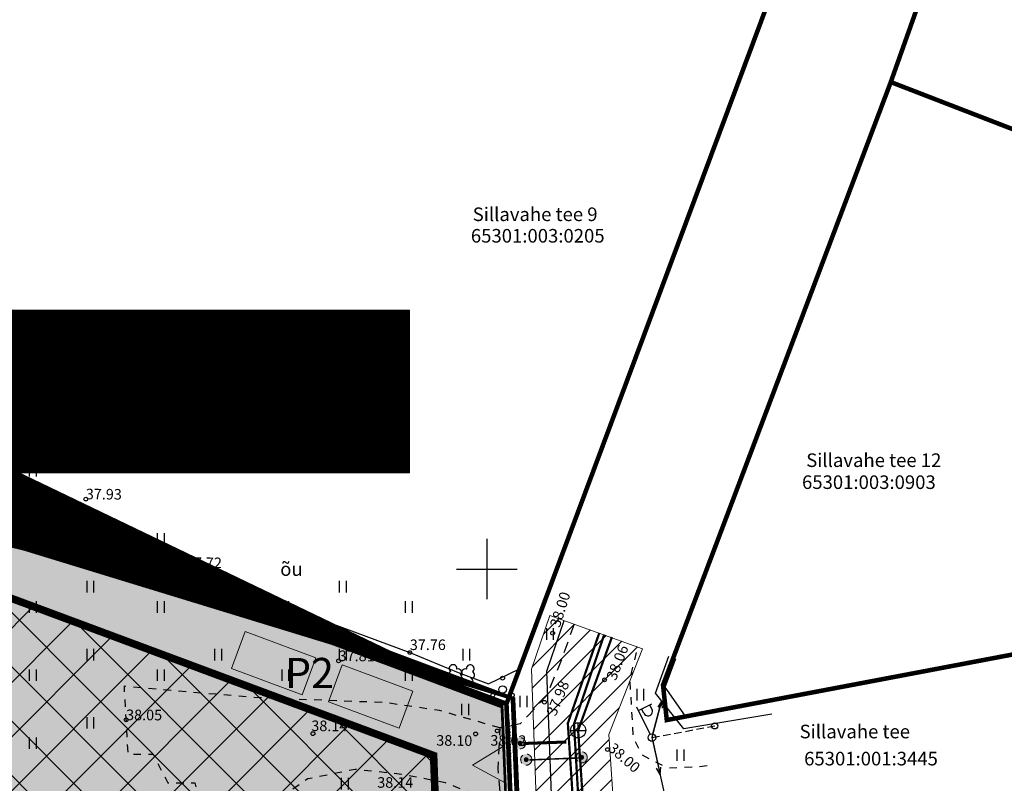
# Model space of a CAD drawing. Units: metres. Extents: x 550711 to 557404, y 6580073 to 6581541.
# Drawn here: x 553719 to 553784, y 6581036 to 6581086 of the extents above; entities that cross this region are included whole.
import ezdxf
from ezdxf.enums import TextEntityAlignment as Align

# ---------------------------------------------------------------- set-up
doc = ezdxf.new("R2010")
doc.units = ezdxf.units.M
doc.header["$MEASUREMENT"] = 0
for name, pattern in [('ASFBET', [2.5, 1.5, -1]), ('CENTER', [2, 1.25, -0.25, 0.25, -0.25]), ('DASHDOT', [25.4, 12.7, -6.35, 0, -6.35]), ('DASHED', [0.75, 0.5, -0.25]), ('HOONEKP', [0.02001, 0.01, -1e-05, 0.01]), ('KATASTRIPIIR', [7, 4, -1, 1, -1]), ('KRUUSKILL', [2, 1, -1]), ('TUGI', [1.5, 1, -0.5])]:
    doc.linetypes.add(name, pattern=pattern)
doc.layers.get('0').update_dxf_attribs({"color": 4})
for name, color, linetype, lineweight in [('0kirjanurk', 7, 'Continuous', 50), ('HOONE_Pen_No__7', 7, 'Continuous', 18), ('OPT-DP-ala', 129, 'CENTER', 9), ('OPT-kinnistu piir', 19, 'Continuous', 15), ('OPT-plan. reovee trass', 36, '05441_GE-VK$0$K1_KPROJEKT', 13), ('OPT-plan.veetrass', 162, '05441_GE-VK$0$V1_KPROJEKT', 13), ('OPT-servituut-tehno-plan', 6, 'Continuous', 0), ('PIIRKITSENDUS', 10, 'Continuous', 0), ('raam_Pen_No__7', 7, 'Continuous', 18)]:
    doc.layers.add(name, color=color, linetype=linetype, lineweight=lineweight)
for name, color, linetype in [('AED', 21, 'Continuous'), ('HALJASTUS', 92, 'Continuous'), ('KKAEV', 30, 'Continuous'), ('KORGUS-EH2000', 7, 'Continuous'), ('KTRASS', 30, 'Continuous'), ('MPOHULIIN', 1, 'Continuous'), ('OPT-hoonest_õig', 7, 'Continuous'), ('OPT-hoonest_õigus', 7, 'Continuous'), ('OPT-liitumispunkt', 7, 'Continuous'), ('PIIR', 250, 'Continuous'), ('PLANEERINGUALA', 240, 'Continuous'), ('POST', 7, 'Continuous'), ('PUU', 72, 'Continuous'), ('RAJATIS', 113, 'Continuous'), ('SITRASS', 4, 'Continuous'), ('TEE', 7, 'Continuous'), ('VORK', 7, 'Continuous'), ('VTRASS', 150, 'Continuous')]:
    doc.layers.add(name, color=color, linetype=linetype)
doc.styles.add('05441_GE-VK$0$KPR-jooned', font='romand.shx')
doc.styles.add('CENTURY-G', font='GOTHIC.TTF')
doc.styles.add('ITALIC', font='italic.shx')
doc.styles.add('romanc', font='romanc.shx')
doc.styles.add('romans', font='romans.shx')
doc.styles.add('SWISL', font='swissl.ttf')
doc.linetypes.add('-K-', pattern='A,10,-1.5,["K",romans,S=1.4,R=0,X=-0.7,Y=-0.7],-1.5,10,-3', length=26)
doc.linetypes.add('-KS-', pattern='A,5,[139,mkm,S=0.8,R=0,X=0,Y=0],5,-1.5,["K",romans,S=1.4,R=0,X=-0.7,Y=-0.7],-1.5,10,-3', length=26)
doc.linetypes.add('-V-', pattern='A,10,-1.5,["V",romans,S=1.4,R=0,X=-0.7,Y=-0.7],-1.5,10,-3', length=26)
doc.linetypes.add('05441_GE-VK$0$K1_KPROJEKT', pattern='A,9.5,-1.25,["K1",05441_GE-VK$0$KPR-jooned,S=1,R=0,X=-0.857,Y=-0.5],-1.25', length=12)
doc.linetypes.add('05441_GE-VK$0$V1_KPROJEKT', pattern='A,9.5,-1.25,["V1",05441_GE-VK$0$KPR-jooned,S=1,R=0,X=-0.845,Y=-0.5],-1.25', length=12)
doc.linetypes.add('HEKK', pattern='A,0,[133,mkm,S=0.6,R=0,X=0,Y=0],-2.3,[133,mkm,S=0.3,R=0,X=0.3,Y=0],-2.3', length=4.6)
doc.linetypes.add('LA_AED', pattern='A,2.5,[136,mkm,S=0.8,R=0,X=0,Y=0],2.5', length=5)
doc.linetypes.add('MP_OHL', pattern='A,10,[138,mkm,S=1,R=0,X=0,Y=0],6,[138,mkm,S=1,R=180,X=0,Y=0],15', length=31)
doc.linetypes.add('SI_KBL', pattern='A,8,-2,4,[132,mkm,S=0.5,R=0,X=0,Y=0],4,-2', length=20)
doc.linetypes.add('VO_AED', pattern='A,2.5,[135,mkm,S=0.6,R=0,X=0,Y=0],5,[135,mkm,S=0.6,R=180,X=0,Y=0],2.5', length=10)

# ---------------------------------------------------------------- blocks, each defined once
blk = doc.blocks.new('HEIN')
at = {"color": 0, "linetype": 'Continuous'}
for p, q in [((-0.4550559781346237, 0.7611157096907846), (-0.4550559781346237, -0.7611157096907846)), ((0.4550559781346237, 0.7611157096907846), (0.4550559781346237, -0.7611157096907846))]:
    blk.add_line(p, q, dxfattribs=at)
blk = doc.blocks.new('VAPOST')
at = {"color": 0, "linetype": 'Continuous'}
for p, q in [((0, 0.5), (0, 4.5)), ((0, 4), (2, 4)), ((0.4532452924468089, 3.358106302956003), (0.4532452924468089, 4)), ((1.678925003157929, 3.358106302956003), (1.678925003157929, 4))]:
    blk.add_line(p, q, dxfattribs=at)
blk.add_arc((1.066085147787817, 3.358106302956003), 0.6128398553547196, 180, 0, dxfattribs=at)
blk = doc.blocks.new('TUPOST')
at = {"color": 0, "linetype": 'Continuous'}
blk.add_circle((0, 0), 0.4000000000000003, dxfattribs=at)
blk = doc.blocks.new('PQQSAS')
at = {"color": 0, "linetype": 'Continuous'}
for centre, radius in [((0, 1.5), 0.25), ((0, 0), 0.5), ((-1.299999999999997, -0.75), 0.25), ((1.300000000000004, -0.75), 0.25)]:
    blk.add_circle(centre, radius, dxfattribs=at)
blk = doc.blocks.new('LEHTP2')
at = {"color": 0, "linetype": 'Continuous'}
for p, q in [((-0.8800000000000026, 0.6700000000000017), (0.00999999999999801, 1.02000000000001)), ((0, 0), (-0.3500000000000014, 0.8800000000000097)), ((0, 0), (0.3599999999999994, 0.8800000000000097)), ((0.759999999999998, 0), (0, 0)), ((0.00999999999999801, 1.02000000000001), (0.8900000000000006, 0.6600000000000108))]:
    blk.add_line(p, q, dxfattribs=at)
at = {"color": 0, "linetype": 'Continuous', "flags": 128}
blk.add_lwpolyline([(0.00999999999999801, 2.010000000000005), (-0.03000000000000114, 1.859999999999999), (-0.03000000000000114, 1.820000000000007), (-0.00999999999999801, 1.760000000000005), (0.03000000000000114, 1.689999999999998), (0.03999999999999915, 1.650000000000006), (0.00999999999999801, 1.579999999999998), (-0.03999999999999915, 1.480000000000004), (-0.04999999999999716, 1.430000000000007), (-0.03999999999999915, 1.400000000000006), (-0.02000000000000313, 1.340000000000003), (0.04999999999999716, 1.219999999999999), (0.06000000000000227, 1.180000000000007), (0.04999999999999716, 1.140000000000001), (0.02000000000000313, 1.070000000000007), (0.00999999999999801, 1.02000000000001)], dxfattribs=at)
at = {"color": 0, "linetype": 'Continuous'}
for centre, radius, start, end in [((-1.114234535917639, 2.828441514149318), 0.5115906566769365, 111.5026944444444, 232.5173111111112), ((-1.114234535917639, 2.828441514149318), 0.5115906566769365, 350.4855555555556, 111.5001722222222), ((-0.4449670321624317, 2.327271853146513), 0.4479855718571188, 308.5041205722178, 111.5724656192275), ((0.4813112670294946, 2.318196466943316), 0.4495786815208074, 67.70160367948246, 230.512620427374), ((1.157691525220869, 2.810934067592029), 0.5115906566769365, 67.61680277777778, 188.6314194444444), ((1.157691525220869, 2.810934067592029), 0.5115906566769365, 306.5996638888889, 67.61428055555562), ((-1.26186762734401, 2.005462442551587), 0.447985649795651, 111.4304087683571, 274.4986807986602), ((-1.052630222588775, 1.116912984251982), 0.4749999999999996, 111.5014333333334, 291.5003611111111), ((0.00803534522652427, 1.534750935211775), 0.4749999999999996, 66.76551666666667, 111.5014916666667), ((1.069718040153383, 1.100558183193215), 0.4749999999999999, 247.6166138888889, 67.61554166666667), ((1.29262409124336, 1.985777549713249), 0.4479856538851524, 264.6182961800563, 67.6865650877853)]:
    blk.add_arc(centre, radius, start, end, dxfattribs=at)
blk = doc.blocks.new('PUPOST')
at = {"color": 0, "linetype": 'Continuous'}
blk.add_circle((0, 0), 0.5, dxfattribs=at)
blk = doc.blocks.new('MPSUUN')
at = {"color": 0, "linetype": 'Continuous'}
for p, q in [((0.5, 0), (5, 0)), ((5, 0), (4.096593567309901, -0.2969600742915645)), ((5, 0), (4.097727943351492, 0.3003890879335814))]:
    blk.add_line(p, q, dxfattribs=at)
blk = doc.blocks.new('KAKAEV')
at = {"color": 0, "linetype": 'Continuous'}
for p, q in [((-1, 0), (1, 0)), ((0, -1), (0, 1))]:
    blk.add_line(p, q, dxfattribs=at)
blk.add_circle((0, 0), 1, dxfattribs=at)
blk = doc.blocks.new('VKORIS')
at = {"color": 0, "linetype": 'Continuous'}
for p, q in [((-1.423576730799099e-13, 4.000355117866842), (-1.423576730799099e-13, -4.000355117867127)), ((-4.000355117866984, 0), (4.000355117866984, 0))]:
    blk.add_line(p, q, dxfattribs=at)
blk = doc.blocks.new('RING02')
at = {"color": 0, "linetype": 'Continuous', "lineweight": -3}
blk.add_circle((0, 0), 0.25, dxfattribs=at)
blk = doc.blocks.new('HOONESTTABEL')
at = {"layer": 'OPT-hoonest_õigus', "lineweight": 9, "true_color": 0xeeecdd}
h = blk.add_hatch(dxfattribs=at)
h.set_pattern_fill('ANSI31', color=254, scale=0.01, style=0)
h.set_pattern_definition([(45, (0, 0), (-0.02245064030267288, 0.02245064030267288), [])])
h.paths.add_polyline_path([(788.0902345467009, 349.1398312943233), (801.5591131945406, 349.1398312944009), (801.5591131945406, 343.7968381216749), (788.0902345467009, 343.7968381216749)])
at = {"layer": 'OPT-hoonest_õigus', "lineweight": 5}
for p, q in [((788.0902345467009, 349.1398312943233), (801.5591131945406, 349.1398312944009)), ((788.0902345467009, 349.1398312943233), (788.0902345467974, 343.7968381216409)), ((790.936006585919, 345.2587058781762), (790.9360065858972, 349.1398312943427)), ((801.5591131945406, 349.1398312944009), (801.5591131945406, 343.7968381216749)), ((790.9360065859054, 347.6779635377725), (801.5591131945406, 347.6779635378322)), ((794.6176309603852, 347.6779635378268), (794.617630960407, 345.2587058782308)), ((798.3745933425208, 347.67540239641), (798.3745933425645, 343.7969060516424)), ((790.936006585919, 345.2587058781762), (790.9360065859408, 343.7968381216494)), ((801.5591131945406, 345.2587058782382), (790.936006585919, 345.2587058781784)), ((788.0902345467974, 343.7968381216409), (801.5591131945406, 343.7968381216749))]:
    blk.add_line(p, q, dxfattribs=at)
blk = doc.blocks.new('liitumine')
at = {"layer": '0kirjanurk', "linetype": 'DASHED', "lineweight": 9, "true_color": 0xffffff}
h = blk.add_hatch(color=7, dxfattribs=at)
edge = h.paths.add_edge_path()
edge.add_arc((538912.8051086259, 6582135.387967221), 0.3080255405200984, 0, 360)
at = {"layer": '0kirjanurk', "linetype": 'DASHED', "lineweight": 9}
h = blk.add_hatch(color=256, dxfattribs=at)
edge = h.paths.add_edge_path()
edge.add_arc((538912.8051086259, 6582135.387967221), 0.1341408608542141, 0, 360)
blk.add_circle((538912.8051086259, 6582135.387967221), 0.3080255405200984, dxfattribs=at)

msp = doc.modelspace()

# ---------------------------------------------------------------- hatches: boundary and pattern name
at = {"layer": 'OPT-servituut-tehno-plan'}
h = msp.add_hatch(dxfattribs=at)
h.set_pattern_fill('ANSI31', color=6, scale=8)
h.set_pattern_definition([(45, (0, 0), (-0.7071067811865476, 0.7071067811865476), [])])
h.paths.add_polyline_path([(553754.1639350271, 6581046.931167323), (553752.9519941051, 6581043.370928419), (553753.585887245, 6581026.237503443), (553755.799788, 6581017.688459454), (553758.2811118551, 6581008.106753167), (553760.5914731089, 6581000.171925697), (553763.2372717602, 6580991.085054202), (553764.3618587515, 6580986.869477159), (553769.6838092289, 6580988.093362845), (553769.0557702858, 6580990.46496459), (553760.6273963666, 6581017.689791563), (553759.094719001, 6581023.956588877), (553758.0709771174, 6581039.032727573), (553760.3197478335, 6581044.725631526)])
at = {"layer": 'PLANEERINGUALA', "true_color": 0xf8991e}
h = msp.add_hatch(dxfattribs=at)
h.set_pattern_fill('ANSI37', color=30, scale=0.8, style=0)
h.set_pattern_definition([(45, (170.6577306602849, 514.2718914737925), (-1.796051224213831, 1.796051224213831), []), (135, (170.6577306602849, 514.2718914737925), (-1.796051224213831, -1.79605122421383), [])])
h.paths.add_polyline_path([(553698.3335716228, 6581017.171070855), (553699.1038618104, 6581044.510948746), (553699.1028366708, 6581055.275969022), (553746.4738920013, 6581037.652117831), (553746.8155143828, 6581028.297885249), (553738.8494558353, 6581025.850966922), (553738.533895959, 6581027.992401836)])
at = {"layer": 'raam_Pen_No__7', "linetype": 'Continuous', "ltscale": 1000}
msp.add_hatch(color=256, dxfattribs=at).paths.add_polyline_path([(553749.0371238389, 6581037.013790527), (553751.2012322821, 6581035.834292554), (553751.140653279, 6581038.298214413)])
at = {"layer": 'RAJATIS', "linetype": 'HOONEKP', "true_color": 0xffffd3}
h = msp.add_hatch(color=7, dxfattribs=at)
h.dxf.hatch_style = 1
h.paths.add_polyline_path([(553673.8697788813, 6581005.407796933), (553677.2442082172, 6581016.580669221), (553682.1023906402, 6581034.191867529), (553683.6596729972, 6581039.004593763), (553688.8324969515, 6581056.642307537), (553689.0761290998, 6581058.224886741), (553689.7637103014, 6581062.222872511), (553690.6877164161, 6581064.792651041), (553691.3548649164, 6581065.314997583), (553692.07, 6581065.85), (553693.0055175218, 6581066.022918526), (553695.39, 6581067.45), (553702.6266578037, 6581070.219613852), (553703.4170481757, 6581071.202541339), (553703.5400000138, 6581059.019383325), (553751.3353150235, 6581041.17458636), (553751.5054530274, 6581039.482285173), (553751.6181455568, 6581035.897138314), (553751.674507404, 6581034.845999183), (553751.5174515407, 6581034.302520168), (553751.9012013916, 6581026.632820256), (553746.4807561728, 6581025.14681666), (553734.1716364616, 6581021.640162478)])

# ---------------------------------------------------------------- linework, layer by layer
at = {"layer": 'AED', "linetype": 'VO_AED', "ltscale": 0.5, "flags": 128}
for points in [[(553726.7719413873, 6581051.233144506), (553729.5530903179, 6581050.162240888), (553744.904, 6581044.467), (553748.1107928846, 6581043.157486677), (553750.1000123331, 6581042.402047738), (553752.160804539, 6581043.385568727)], [(553764.1759987088, 6581040.474231445), (553763.1634480571, 6581040.258870404), (553761.8178092698, 6581042.187945119), (553762.5124505439, 6581044.073031404)]]:
    msp.add_lwpolyline(points, dxfattribs=at)
at = {"layer": 'AED', "linetype": 'LA_AED', "ltscale": 0.5, "flags": 128}
msp.add_lwpolyline([(553751.3887762917, 6581041.098602983), (553753.5711341342, 6581047.083068668)], dxfattribs=at)
at = {"layer": 'HALJASTUS', "linetype": 'HEKK', "ltscale": 0.5, "flags": 128}
for points in [[(553705.863, 6581054.498), (553719.0286526541, 6581051.340262334), (553720.4392146608, 6581050.979494982), (553724.5446822379, 6581050.684096972)], [(553768.875478702, 6581040.384976458), (553763.0424143029, 6581039.409025813), (553761.162451785, 6581041.771383518), (553762.0600551127, 6581044.225327447)]]:
    msp.add_lwpolyline(points, dxfattribs=at)
at = {"layer": 'HOONE_Pen_No__7', "linetype": 'Continuous', "ltscale": 1000, "flags": 128}
msp.add_lwpolyline([(553751.203855523, 6581035.835099371), (553751.14327652, 6581038.299021228), (553749.03974708, 6581037.014597343)], close=True, dxfattribs=at)
at = {"layer": 'KTRASS', "linetype": '-KS-', "ltscale": 0.5, "const_width": 0.15, "flags": 128}
msp.add_lwpolyline([(553757.7787140762, 6581045.666613659), (553755.7732196356, 6581039.736382973), (553755.7732196356, 6581039.736382973), (553756.6789591286, 6581024.246154989), (553758.849, 6581015.459), (553767.3531710508, 6580987.506896395)], dxfattribs=at)
at = {"layer": 'KTRASS', "linetype": '-K-', "ltscale": 0.5}
msp.add_lwpolyline([(553767.7504516208, 6580987.581378119, 0.15, 0.15, 0), (553767.133, 6580989.913, 0.15, 0.15, 0), (553758.699, 6581017.156, 0.15, 0.15, 0), (553757.111, 6581023.649, 0.15, 0.15, 0), (553756.047, 6581039.318, 0.15, 0.15, 0), (553758.2869260872, 6581045.49552732, 0.15, 0.15, 0)], format="xyseb", dxfattribs=at)
at = {"layer": 'MPOHULIIN', "linetype": 'MP_OHL', "ltscale": 0.5}
msp.add_lwpolyline([(553761.5760122308, 6581041.251704165), (553760.9381167004, 6581038.842605826), (553766.6858136244, 6581012.842141098), (553773.6388700824, 6580985.945560852)], dxfattribs=at)
at = {"layer": 'OPT-DP-ala', "color": 217, "ltscale": 4, "true_color": 0x93278f, "const_width": 1}
msp.add_lwpolyline([(553687.5847493361, 6581071.920857081), (553700.0311317118, 6581071.779992605), (553703.5400000139, 6581071.73883287), (553703.5400000138, 6581059.019383325), (553706.3650057729, 6581057.963671831), (553751.3970430357, 6581041.150509602), (553752.0994365036, 6581024.915186306), (553759.7724813948, 6580996.058519438), (553736.176461941, 6580989.92355438), (553716.6155961166, 6580984.273304285), (553704.8634155355, 6580981.44277909), (553701.6423357703, 6580980.664597713), (553695.2643046291, 6580965.67672049), (553699.0459192671, 6580963.122902813), (553713.803750466, 6580953.180679349), (553711.5416840443, 6580920.526493845), (553699.564673454, 6580923.260925076), (553660.6357624716, 6580926.480008109), (553647.0313945, 6580926.509995695), (553629.0002095688, 6580925.967250999), (553627.843558522, 6580937.016312312), (553653.0154074421, 6580950.548057735)], close=True, dxfattribs=at)
at = {"layer": 'OPT-hoonest_õig', "linetype": 'Continuous', "lineweight": 5}
for points, const_width in [([(553738.6972228138, 6581058.896975462), (553741.0172264946, 6581058.896975462), (553741.0172264942, 6581056.861363235), (553738.6972228138, 6581056.861363235)], 0.009408), ([(553741.325012375, 6581058.498063168), (553742.5850123756, 6581059.058597684), (553743.8450123752, 6581058.498063168), (553743.8450123752, 6581058.498063168), (553743.8450123752, 6581056.860063167), (553741.3250123754, 6581056.860063167)], 0.0126)]:
    msp.add_lwpolyline(points, close=True, dxfattribs=dict(at, const_width=const_width))
at = {"layer": 'OPT-kinnistu piir', "color": 17, "const_width": 0.3}
for points in [[(553787.770000014, 6580891.939999012), (553775.4600000139, 6580938.479999011), (553767.510000014, 6580967.42999901), (553759.6500000139, 6580996.12999901), (553752.000000014, 6581024.899999011), (553751.3000000139, 6581041.079999013), (553770.920000014, 6581093.629999013), (553786.1800000139, 6581136.029999012), (553809.8000000139, 6581201.289999014), (553819.230000014, 6581197.979999012), (553795.3300000139, 6581134.569999012), (553776.7600000139, 6581082.239999012), (553761.670000014, 6581042.319999011), (553761.920000014, 6581039.999999011), (553834.6200000142, 6581053.769999011), (553839.350000014, 6581051.739999011), (553829.3400000142, 6581046.739999011), (553763.150000014, 6581028.679999013), (553770.520000014, 6580999.689999012), (553778.5800000138, 6580970.639999012), (553786.5500000139, 6580941.469999013), (553794.4100000142, 6580912.51999901), (553802.6900000139, 6580883.089999011), (553803.7900000139, 6580879.179999013)], [(553846.3700000138, 6581055.239999012), (553835.5900000139, 6581059.51999901), (553776.7600000139, 6581082.239999012), (553795.3300000139, 6581134.569999012), (553847.2600000141, 6581115.859999011), (553856.550000014, 6581112.58999901), (553872.1900000139, 6581107.119999013), (553870.3400000139, 6581101.649999011), (553867.850000014, 6581094.429999013), (553865.6000000138, 6581082.639999012), (553865.190000014, 6581073.469999012), (553866.0100000141, 6581061.949999011), (553870.010000014, 6581045.869999013)], [(553703.430000014, 6581118.819999012), (553723.5800000139, 6581111.039999011), (553739.870000014, 6581104.539999013), (553770.920000014, 6581093.629999013), (553751.3000000139, 6581041.079999013), (553706.3300000139, 6581057.869999013), (553703.4400000138, 6581058.949999012), (553703.4400000139, 6581071.639999012)], [(553776.7600000139, 6581082.239999012), (553835.5900000139, 6581059.51999901), (553846.3700000138, 6581055.239999012), (553839.350000014, 6581051.739999011), (553834.6200000142, 6581053.769999011), (553761.920000014, 6581039.999999011), (553761.670000014, 6581042.319999011)], [(553687.660000014, 6581071.819999012), (553700.0300000139, 6581071.679999009), (553703.4400000139, 6581071.639999012), (553703.4400000138, 6581058.949999012), (553706.3300000139, 6581057.869999013), (553751.3000000139, 6581041.079999013), (553752.000000014, 6581024.899999011), (553759.6500000139, 6580996.12999901), (553736.150000014, 6580990.01999901), (553716.5900000139, 6580984.369999013), (553704.8400000138, 6580981.539999013), (553701.5700000138, 6580980.749999011), (553695.140000014, 6580965.639999012), (553698.9900000138, 6580963.039999013), (553713.7000000138, 6580953.129999014), (553711.4500000139, 6580920.649999011), (553699.5800000139, 6580923.359999012), (553660.6400000139, 6580926.579999011), (553647.0300000139, 6580926.609999012), (553629.0900000139, 6580926.069999012), (553627.9500000138, 6580936.959999013), (553653.1000000138, 6580950.479999012)]]:
    msp.add_lwpolyline(points, close=True, dxfattribs=at)
at = {"layer": 'OPT-plan. reovee trass', "color": 36, "ltscale": 0.6, "const_width": 0.1, "flags": 128}
msp.add_lwpolyline([(553752.8228415156, 6581037.359145291), (553756.170849448, 6581037.494130639)], dxfattribs=at)
at = {"layer": 'OPT-plan.veetrass', "const_width": 0.2, "flags": 128}
msp.add_lwpolyline([(553752.4166610441, 6581038.446651765), (553755.2605513578, 6581038.547405117)], dxfattribs=at)
at = {"layer": 'OPT-servituut-tehno-plan', "color": 6, "flags": 128}
msp.add_lwpolyline([(553760.3197478335, 6581044.725631526), (553758.0709771174, 6581039.032727573), (553759.094719001, 6581023.956588877), (553760.6273963666, 6581017.689791563), (553769.0557702858, 6580990.46496459), (553769.6838092289, 6580988.093362845), (553764.3618587515, 6580986.869477159), (553763.2372717602, 6580991.085054202), (553760.5914731089, 6581000.171925697), (553758.2811118551, 6581008.106753167), (553755.799788, 6581017.688459454), (553753.585887245, 6581026.237503443), (553752.9519941051, 6581043.370928419), (553754.1639350271, 6581046.931167323)], close=True, dxfattribs=at)
at = {"layer": 'PIIRKITSENDUS', "color": 1, "ltscale": 0.5, "const_width": 0.5, "flags": 128}
msp.add_lwpolyline([(553668.3189296977, 6581003.913590674), (553687.660000014, 6581071.819999012), (553703.4400000139, 6581071.639999012), (553703.4400000138, 6581059.065435614), (553751.3349775168, 6581041.173682386), (553751.9341716997, 6581026.421573476), (553668.3189296977, 6581003.913590674)], dxfattribs=at)
at = {"layer": 'PLANEERINGUALA', "color": 7, "linetype": 'DASHDOT', "lineweight": 0, "ltscale": 0.2, "const_width": 0.5}
msp.add_lwpolyline([(553698.3335716228, 6581017.171070855), (553699.1038618104, 6581044.510948746), (553699.1028366708, 6581055.275969022), (553699.1028366708, 6581055.275969022), (553746.4738920013, 6581037.652117831), (553746.8155143828, 6581028.297885249), (553738.8494558353, 6581025.850966922), (553738.533895959, 6581027.992401836)], close=True, dxfattribs=at)
at = {"layer": 'POST', "linetype": 'TUGI', "ltscale": 0.5}
msp.add_line((553760.9381167004, 6581038.842605826), (553765.0935590053, 6581039.612078533), dxfattribs=at)
at = {"layer": 'RAJATIS', "color": 7, "linetype": 'HOONEKP', "true_color": 0xffffd3, "flags": 128}
msp.add_lwpolyline([(553673.8697788813, 6581005.407796933), (553677.2442082172, 6581016.580669221), (553682.1023906402, 6581034.191867529), (553683.6596729972, 6581039.004593763), (553688.8324969515, 6581056.642307537), (553689.0761290998, 6581058.224886741), (553689.7637103014, 6581062.222872511), (553690.6877164161, 6581064.792651041), (553691.3548649164, 6581065.314997583), (553692.07, 6581065.85), (553693.0055175218, 6581066.022918526), (553695.39, 6581067.45), (553702.6266578037, 6581070.219613852), (553703.4170481757, 6581071.202541339), (553703.5400000138, 6581059.019383325), (553751.3353150235, 6581041.17458636), (553751.5054530274, 6581039.482285173), (553751.5054530274, 6581039.482285173), (553751.5054530274, 6581039.482285173), (553751.5054530274, 6581039.482285173), (553751.6181455568, 6581035.897138314), (553751.674507404, 6581034.845999183), (553751.5174515407, 6581034.302520168), (553751.9012013916, 6581026.632820256), (553746.4807561728, 6581025.14681666), (553734.1716364616, 6581021.640162478), (553673.8697788812, 6581005.407796933)], dxfattribs=at)
at = {"layer": 'RAJATIS', "color": 7, "lineweight": 5}
for points in [[(553733.9931653608, 6581045.852818658), (553733.0866455939, 6581043.415971944), (553737.7728892756, 6581041.672664698), (553738.6794090434, 6581044.109511412)], [(553740.4126868737, 6581043.64481666), (553739.5061671068, 6581041.207969947), (553744.1924107885, 6581039.464662701), (553745.0989305563, 6581041.901509414)]]:
    msp.add_lwpolyline(points, close=True, dxfattribs=at)
at = {"layer": 'SITRASS', "linetype": 'SI_KBL', "ltscale": 0.5, "flags": 128}
msp.add_lwpolyline([(553755.1094564945, 6581046.565202235), (553753.958202281, 6581043.221620748), (553754.5811871414, 6581026.383034409), (553756.7678541297, 6581017.939154425), (553759.2454253491, 6581008.371939053), (553761.5516019186, 6581000.451483685), (553764.2005646587, 6580991.353745275), (553765.3280689722, 6580987.127232487)], dxfattribs=at)
at = {"layer": 'TEE', "linetype": 'ASFBET', "ltscale": 0.5, "flags": 128}
msp.add_lwpolyline([(553755.7837245072, 6581046.3382142), (553754.8441008329, 6581043.721852757), (553753.9272525953, 6581041.570349491), (553752.2029509582, 6581039.739146098), (553750.8584544153, 6581039.485470191), (553750.7345393291, 6581036.793234985), (553750.9305538442, 6581034.160307279), (553751.2383236922, 6581032.545729091), (553751.726554092, 6581029.636912136), (553754.679829333, 6581029.264280491), (553755.7378929816, 6581021.48182064), (553759.2807212966, 6581011.169717822), (553760.9749345919, 6581005.627040914), (553765.1080174902, 6580992.124222106), (553766.3966528181, 6580987.32756941)], dxfattribs=at)
at = {"layer": 'TEE', "linetype": 'KRUUSKILL', "ltscale": 0.5, "flags": 128}
for points in [[(553764.5867251238, 6581036.979504453), (553764.0400634306, 6581036.901185862), (553761.9657492209, 6581036.81455124), (553760.2944238791, 6581037.676180281), (553759.7162316479, 6581038.789757734), (553759.4795327513, 6581042.71854376), (553760.029277977, 6581044.908975645)], [(553750.8584544153, 6581039.485470191), (553746.859198818, 6581040.627792894), (553743.2870573433, 6581041.149740532), (553735.0288789094, 6581041.463037291), (553730.1824984371, 6581041.859693692), (553725.9628669876, 6581042.235475849), (553726.2135311421, 6581037.746918424), (553727.8846845964, 6581037.746918424), (553728.8595979753, 6581035.844432558), (553730.655285778, 6581035.844432558), (553734.4345615667, 6581020.578078648)], [(553750.9305538442, 6581034.160307279), (553749.4246576913, 6581034.979296152), (553747.2601786864, 6581035.835916598), (553744.4588324927, 6581036.393663199), (553741.2772236434, 6581036.733785191), (553738.1401103406, 6581036.097853197), (553736.4235749742, 6581034.959108288), (553735.728043991, 6581034.101341682), (553735.728043991, 6581033.243278276)]]:
    msp.add_lwpolyline(points, dxfattribs=at)
at = {"layer": 'VTRASS', "linetype": '-V-', "ltscale": 0.5, "const_width": 0.15, "flags": 128}
msp.add_lwpolyline([(553766.8554542586, 6580987.413584999), (553766.3676414837, 6580989.227441411), (553766.3676414837, 6580989.227441411), (553764.7437864495, 6580995.152507152), (553758.2024890932, 6581016.389979012), (553756.4697269435, 6581023.036399037), (553755.3661464485, 6581039.781273347), (553755.3661464485, 6581039.781273347), (553757.4513390755, 6581045.776822369)], dxfattribs=at)

# ---------------------------------------------------------------- block references
at = {"layer": 'HALJASTUS', "xscale": 0.5, "yscale": 0.5}
for p, zscale in [((553719.9111765902, 6581056.499936035), 0.45), ((553723.7190585111, 6581053.343982531), 0.45), ((553719.9111765902, 6581051.992225155), 0.45), ((553728.3849578107, 6581051.992606434), 0.45), ((553723.7190585111, 6581048.836271651), 0.45), ((553732.1894576971, 6581048.836271651), 0.45), ((553740.4445077276, 6581048.836271651), 0.45), ((553719.9111765902, 6581047.484514276), 0.45), ((553728.3849578107, 6581047.484895554), 0.45), ((553736.6400078413, 6581047.484895554), 0.45), ((553744.8232757505, 6581047.484895554), 0.45), ((553754.1688006378, 6581045.695600029), 0.5), ((553723.7190585111, 6581044.328560771), 0.45), ((553732.1894576971, 6581044.328560771), 0.45), ((553740.4445077276, 6581044.328560771), 0.45), ((553748.6277756367, 6581044.328560771), 0.45), ((553719.9111765902, 6581042.976803396), 0.45), ((553728.3849578107, 6581042.977184675), 0.45), ((553736.6400078413, 6581042.977184675), 0.45), ((553744.8232757505, 6581042.977184675), 0.45), ((553752.4126660106, 6581041.227820775), 0.5), ((553760.1592416201, 6581041.684577839), 0.5), ((553748.556879575, 6581040.693474396), 0.5), ((553723.7190585111, 6581039.820849892), 0.45), ((553719.9111765902, 6581038.469092516), 0.45), ((553762.8186186608, 6581037.679707959), 0.5), ((553740.5850945588, 6581035.788740923), 0.5)]:
    msp.add_blockref('HEIN', p, dxfattribs=dict(at, zscale=zscale))
at = {"layer": 'KKAEV', "linetype": 'Continuous', "xscale": 0.5, "yscale": 0.5, "zscale": 0.5}
msp.add_blockref('KAKAEV', (553756.047, 6581039.318), dxfattribs=at)
at = {"layer": 'KORGUS-EH2000', "linetype": 'Continuous', "xscale": 0.5, "yscale": 0.5, "zscale": 0.5}
for p in [(553723.43, 6581054.63), (553730.06, 6581050.09), (553754.36, 6581045.75), (553744.904, 6581044.467), (553740.18, 6581043.92), (553757.8, 6581042.66), (553753.81, 6581041.18), (553726.1, 6581040.01), (553738.482, 6581039.101), (553749.258, 6581039.081), (553750.69, 6581039.28), (553757.99, 6581038.045)]:
    msp.add_blockref('RING02', p, dxfattribs=at)
at = {"layer": 'MPOHULIIN'}
for xscale, yscale, zscale, rotation in [(0.500000000098077, 0.500000000098077, 0.500000000098077, 75.10890941230005), (0.4999999999815907, 0.4999999999815907, 0.4999999999815907, 282.4654071796995)]:
    msp.add_blockref('MPSUUN', (553760.9381167004, 6581038.842605826), dxfattribs=dict(at, xscale=xscale, yscale=yscale, zscale=zscale, rotation=rotation))
at = {"layer": 'OPT-hoonest_õig', "xscale": 2.015999999530613, "yscale": 2.015999999530613, "zscale": 2.015999999530613}
msp.add_blockref('HOONESTTABEL', (552128.9266414092, 6580363.265000968), dxfattribs=at)
at = {"layer": 'OPT-liitumispunkt', "color": 3, "lineweight": 35, "xscale": 1.2, "yscale": 1.2, "zscale": 1.2, "rotation": 346.4384030166704}
for p in [(-1927050.864343459, -945655.3673207313), (-1927050.458162987, -945656.4548272053), (-1927046.78249713, -945656.306631309)]:
    msp.add_blockref('liitumine', p, dxfattribs=at)
at = {"layer": 'POST', "xscale": 0.500000000568028, "yscale": 0.500000000568028, "zscale": 0.500000000568028, "rotation": 26.55187617200729}
msp.add_blockref('VAPOST', (553760.9381167004, 6581038.842605826), dxfattribs=at)
at = {"layer": 'POST'}
for name, p, xscale, yscale, zscale in [('TUPOST', (553765.0935590053, 6581039.612078533), 0.500000000349246, 0.500000000349246, 0.500000000349246), ('PUPOST', (553760.9381167004, 6581038.842605826), 0.5, 0.5, 0.5)]:
    msp.add_blockref(name, p, dxfattribs=dict(at, xscale=xscale, yscale=yscale, zscale=zscale))
at = {"layer": 'PUU', "xscale": 0.500000000349246, "yscale": 0.500000000349246, "zscale": 0.500000000349246}
for name, p in [('LEHTP2', (553748.3210569341, 6581041.997965211)), ('PQQSAS', (553751.0431992495, 6581042.022280123))]:
    msp.add_blockref(name, p, dxfattribs=at)
at = {"layer": 'VORK', "xscale": 0.5, "yscale": 0.5, "zscale": 0.5}
msp.add_blockref('VKORIS', (553750, 6581050), dxfattribs=at)

# ---------------------------------------------------------------- texts
at = {"layer": 'HALJASTUS', "style": 'romanc'}
msp.add_text('õu', height=0.9, dxfattribs=at).set_placement((553737.0557245754, 6581049.263239745), align=Align.BOTTOM_CENTER)
at = {"layer": 'KORGUS-EH2000', "linetype": 'Continuous', "style": 'ITALIC'}
for s, height, rotation, p in [('37.93', 0.7, 359.534785047704, (553723.4281054633, 6581054.396674358)), ('37.72', 0.7, 359.534785047704, (553730.0581054633, 6581049.856674358)), ('38.00', 0.7, 72.33410301541507, (553755.0328973662, 6581046.011634451)), ('38.06', 0.7, 68.85377504673669, (553758.7487806622, 6581042.492320115)), ('37.81', 0.7, 359.534785047704, (553740.1781054633, 6581043.686674358)), ('37.98', 0.6999999999999998, 67.28223992452904, (553754.764402505, 6581040.125949815)), ('38.05', 0.7, 359.534785047704, (553726.0981054632, 6581039.776674358)), ('38.02', 0.7, 359.534785047704, (553750.2285151383, 6581038.086290055)), ('38.00', 0.7, 318.4948949491258, (553757.8353730869, 6581037.870257442))]:
    msp.add_text(s, height=height, rotation=rotation, dxfattribs=at).set_placement(p, align=Align.BOTTOM_LEFT)
for s, p in [('37.76', (553744.8960510975, 6581044.634463595)), ('38.14', (553742.7395249003, 6581035.517386925))]:
    msp.add_text(s, height=0.7, dxfattribs=at).set_placement(p)
for s, p in [('38.14', (553738.3700087984, 6581039.272624906)), ('38.10', (553746.6478901175, 6581038.306002609))]:
    msp.add_text(s, height=0.7, rotation=359.534785047704, dxfattribs=at).set_placement(p)
at = {"layer": 'OPT-hoonest_õig', "style": 'CENTURY-G'}
for s, height, p in [('EP 100%%%', 1.373731468736983, (553733.6906752385, 6581065.631693187)), ('8m/6m', 1.1648, (553727.3054839447, 6581063.163969113)), ('450/180', 1.373568, (553734.6246677146, 6581061.821428981)), ('4', 1.373731468736983, (553741.662725982, 6581061.875035887)), ('2k/-1', 1.1, (553727.1144433097, 6581061.667761136)), ('1k/-1', 1.1, (553727.0842817079, 6581060.251240475)), ('3037 m²', 1.373731468736983, (553731.0044743752, 6581058.084266816))]:
    msp.add_text(s, height=height, dxfattribs=at).set_placement(p, align=Align.MIDDLE_CENTER)
at = {"layer": 'OPT-hoonest_õig', "style": 'SWISL', "width": 0.99}
for p in [(553739.5546388627, 6581057.902021265), (553742.3721919933, 6581057.954112731)]:
    msp.add_text('P', height=1.1648, dxfattribs=at).set_placement(p, align=Align.MIDDLE_CENTER)
for p in [(553740.0655523086, 6581057.447082119), (553742.8831054391, 6581057.499173585)]:
    msp.add_text('1', height=0.8960000000000001, dxfattribs=at).set_placement(p, align=Align.MIDDLE_LEFT)
msp.add_attdef('2', text='', height=2.921184, dxfattribs=at).set_placement((553720.9020048918, 6581061.782373677), align=Align.MIDDLE)
at = {"layer": 'PIIR', "linetype": 'KATASTRIPIIR', "style": 'romanc'}
for s, p in [('Sillavahe tee 9', (553749.0637931111, 6581073.036865776)), ('65301:003:0205', (553748.9421897365, 6581071.612701897)), ('Sillavahe tee 12', (553771.1586433697, 6581056.754415442)), ('65301:003:0903', (553770.8786896981, 6581055.299212504)), ('Sillavahe tee', (553770.7200041934, 6581038.790116696)), ('65301:001:3445', (553771.019182417, 6581036.996486756))]:
    msp.add_text(s, height=0.9, dxfattribs=at).set_placement(p)
at = {"layer": 'RAJATIS', "color": 7, "lineweight": 5, "insert": (553736.6276014638, 6581044.113198315), "char_height": 2, "width": 57.16174463999999, "attachment_point": 1}
msp.add_mtext('{\\fArial|b1|i0|c186|p34;P2}', dxfattribs=at)

doc.saveas('drawing.dxf')
